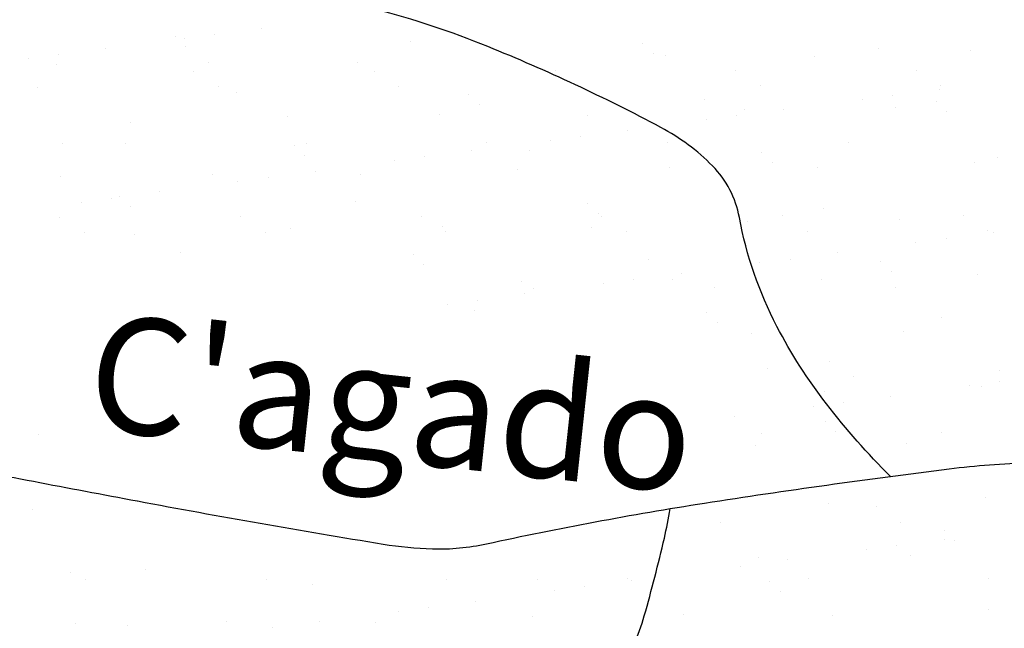
# Model space of a CAD drawing. Units: metres. Extents: x -112 to 729, y 7536 to 8130.
# Drawn here: x 292 to 309, y 7786 to 7796 of the extents above; entities that cross this region are included whole.
import ezdxf
from ezdxf.enums import TextEntityAlignment as Align

# ---------------------------------------------------------------- set-up
doc = ezdxf.new("R2010")
doc.units = ezdxf.units.M
doc.header["$MEASUREMENT"] = 0
for name, color, linetype, lineweight in [('0_1', 1, 'Continuous', 0), ('AFLUENTES', 1, 'Continuous', 0), ('TX02', 1, 'Continuous', 0)]:
    doc.layers.add(name, color=color, linetype=linetype, lineweight=lineweight)
doc.styles.add('Style-WORKING', font='WORKING.shx')

msp = doc.modelspace()

# ---------------------------------------------------------------- linework, layer by layer
at = {"layer": '0_1', "color": 7, "linetype": 'Continuous', "lineweight": -3}
for p, q in [((296.367, 7796.112), (296.367, 7796.112)), ((294.876, 7795.97), (294.876, 7795.97)), ((295.033, 7795.937), (295.033, 7795.937)), ((295.554, 7796.005), (295.554, 7796.005)), ((293.675, 7795.758), (293.675, 7795.758)), ((295.06, 7795.801), (295.06, 7795.801)), ((298.936, 7795.881), (298.936, 7795.881)), ((302.938, 7795.847), (302.938, 7795.847)), ((306.998, 7795.759), (306.998, 7795.759)), ((292.341, 7795.583), (292.341, 7795.583)), ((292.862, 7795.651), (292.862, 7795.651)), ((300.711, 7795.607), (300.711, 7795.607)), ((303.122, 7795.678), (303.122, 7795.678)), ((303.328, 7795.641), (303.328, 7795.641)), ((305.887, 7795.629), (305.887, 7795.629)), ((308.587, 7795.726), (308.587, 7795.726)), ((292.834, 7795.489), (292.834, 7795.489)), ((295.452, 7795.522), (295.452, 7795.522)), ((298.01, 7795.51), (298.01, 7795.51)), ((295.194, 7795.367), (295.194, 7795.367)), ((298.308, 7795.372), (298.308, 7795.372)), ((301.422, 7795.378), (301.422, 7795.378)), ((304.537, 7795.384), (304.537, 7795.384)), ((307.651, 7795.389), (307.651, 7795.389)), ((292.502, 7795.092), (292.502, 7795.092)), ((295.616, 7795.098), (295.616, 7795.098)), ((298.73, 7795.104), (298.73, 7795.104)), ((301.844, 7795.109), (301.844, 7795.109)), ((304.958, 7795.115), (304.958, 7795.115)), ((308.056, 7795.062), (308.056, 7795.062)), ((308.072, 7795.12), (308.072, 7795.12)), ((295.93, 7795.004), (295.93, 7795.004)), ((299.932, 7794.969), (299.932, 7794.969)), ((307.243, 7794.955), (307.243, 7794.955)), ((300.116, 7794.8), (300.116, 7794.8)), ((303.992, 7794.881), (303.992, 7794.881)), ((306.722, 7794.887), (306.722, 7794.887)), ((307.298, 7794.737), (307.298, 7794.737)), ((307.993, 7794.846), (307.993, 7794.846)), ((296.804, 7794.585), (296.804, 7794.585)), ((299.422, 7794.618), (299.422, 7794.618)), ((301.98, 7794.606), (301.98, 7794.606)), ((304.551, 7794.601), (304.551, 7794.601)), ((304.681, 7794.703), (304.681, 7794.703)), ((305.364, 7794.708), (305.364, 7794.708)), ((308.178, 7794.678), (308.178, 7794.678)), ((294.103, 7794.487), (294.103, 7794.487)), ((304.03, 7794.532), (304.03, 7794.532)), ((301.859, 7794.246), (301.859, 7794.246)), ((302.672, 7794.353), (302.672, 7794.353)), ((292.924, 7794.126), (292.924, 7794.126)), ((294.02, 7794.125), (294.02, 7794.125)), ((296.925, 7794.092), (296.925, 7794.092)), ((297.134, 7794.131), (297.134, 7794.131)), ((300.248, 7794.136), (300.248, 7794.136)), ((301.339, 7794.178), (301.339, 7794.178)), ((303.362, 7794.142), (303.362, 7794.142)), ((306.476, 7794.148), (306.476, 7794.148)), ((297.11, 7793.923), (297.11, 7793.923)), ((299.167, 7793.892), (299.167, 7793.892)), ((299.98, 7793.999), (299.98, 7793.999)), ((300.986, 7794.003), (300.986, 7794.003)), ((304.987, 7793.969), (304.987, 7793.969)), ((309.048, 7793.88), (309.048, 7793.88)), ((298.647, 7793.824), (298.647, 7793.824)), ((303.391, 7793.714), (303.391, 7793.714)), ((305.172, 7793.8), (305.172, 7793.8)), ((305.95, 7793.702), (305.95, 7793.702)), ((308.65, 7793.799), (308.65, 7793.799)), ((292.897, 7793.562), (292.897, 7793.562)), ((295.515, 7793.596), (295.515, 7793.596)), ((296.476, 7793.538), (296.476, 7793.538)), ((297.289, 7793.645), (297.289, 7793.645)), ((298.073, 7793.583), (298.073, 7793.583)), ((300.774, 7793.681), (300.774, 7793.681)), ((295.955, 7793.469), (295.955, 7793.469)), ((293.919, 7793.214), (293.919, 7793.214)), ((294.597, 7793.29), (294.597, 7793.29)), ((293.263, 7793.115), (293.263, 7793.115)), ((293.784, 7793.183), (293.784, 7793.183)), ((294.104, 7793.045), (294.104, 7793.045)), ((297.98, 7793.125), (297.98, 7793.125)), ((301.981, 7793.091), (301.981, 7793.091)), ((292.888, 7792.857), (292.888, 7792.857)), ((296.002, 7792.862), (296.002, 7792.862)), ((299.116, 7792.868), (299.116, 7792.868)), ((302.166, 7792.922), (302.166, 7792.922)), ((302.23, 7792.874), (302.23, 7792.874)), ((305.344, 7792.879), (305.344, 7792.879)), ((306.042, 7793.003), (306.042, 7793.003)), ((308.458, 7792.885), (308.458, 7792.885)), ((299.485, 7792.691), (299.485, 7792.691)), ((304.744, 7792.776), (304.744, 7792.776)), ((307.361, 7792.81), (307.361, 7792.81)), ((293.309, 7792.588), (293.309, 7792.588)), ((294.166, 7792.561), (294.166, 7792.561)), ((296.423, 7792.594), (296.423, 7792.594)), ((296.867, 7792.658), (296.867, 7792.658)), ((299.538, 7792.599), (299.538, 7792.599)), ((302.043, 7792.679), (302.043, 7792.679)), ((302.652, 7792.605), (302.652, 7792.605)), ((305.766, 7792.611), (305.766, 7792.611)), ((308.88, 7792.616), (308.88, 7792.616)), ((308.978, 7792.594), (308.978, 7792.594)), ((307.644, 7792.419), (307.644, 7792.419)), ((308.165, 7792.487), (308.165, 7792.487)), ((294.974, 7792.248), (294.974, 7792.248)), ((298.975, 7792.213), (298.975, 7792.213)), ((306.286, 7792.24), (306.286, 7792.24)), ((299.159, 7792.044), (299.159, 7792.044)), ((303.036, 7792.125), (303.036, 7792.125)), ((304.952, 7792.065), (304.952, 7792.065)), ((305.473, 7792.133), (305.473, 7792.133)), ((307.037, 7792.091), (307.037, 7792.091)), ((303.594, 7791.886), (303.594, 7791.886)), ((307.221, 7791.922), (307.221, 7791.922)), ((308.713, 7791.872), (308.713, 7791.872)), ((300.837, 7791.754), (300.837, 7791.754)), ((302.261, 7791.71), (302.261, 7791.71)), ((302.781, 7791.779), (302.781, 7791.779)), ((303.454, 7791.787), (303.454, 7791.787)), ((306.012, 7791.775), (306.012, 7791.775)), ((300.902, 7791.531), (300.902, 7791.531)), ((301.056, 7791.632), (301.056, 7791.632)), ((304.17, 7791.638), (304.17, 7791.638)), ((307.284, 7791.644), (307.284, 7791.644)), ((299.569, 7791.356), (299.569, 7791.356)), ((300.089, 7791.424), (300.089, 7791.424)), ((300.029, 7791.247), (300.029, 7791.247)), ((304.031, 7791.213), (304.031, 7791.213)), ((304.215, 7791.044), (304.215, 7791.044)), ((308.091, 7791.125), (308.091, 7791.125)), ((304.807, 7790.85), (304.807, 7790.85)), ((307.424, 7790.883), (307.424, 7790.883)), ((306.152, 7790.375), (306.152, 7790.375)), ((305.085, 7790.247), (305.085, 7790.247)), ((309.087, 7790.213), (309.087, 7790.213)), ((306.574, 7790.107), (306.574, 7790.107)), ((309.087, 7790.02), (309.087, 7790.02)), ((306.075, 7789.848), (306.075, 7789.848)), ((308.566, 7789.951), (308.566, 7789.951)), ((308.776, 7789.945), (308.776, 7789.945)), ((306.395, 7789.665), (306.395, 7789.665)), ((307.208, 7789.772), (307.208, 7789.772)), ((305.874, 7789.597), (305.874, 7789.597)), ((304.516, 7789.418), (304.516, 7789.418)), ((306.08, 7789.335), (306.08, 7789.335)), ((304.978, 7789.134), (304.978, 7789.134)), ((306.265, 7789.166), (306.265, 7789.166)), ((308.092, 7789.14), (308.092, 7789.14)), ((292.521, 7789.111), (292.521, 7789.111)), ((307.487, 7788.956), (307.487, 7788.956)), ((304.87, 7788.923), (304.87, 7788.923)), ((307.135, 7788.369), (307.135, 7788.369)), ((308.839, 7788.019), (308.839, 7788.019)), ((292.416, 7787.825), (292.416, 7787.825)), ((306.139, 7787.921), (306.139, 7787.921)), ((306.959, 7787.871), (306.959, 7787.871)), ((304.267, 7787.597), (304.267, 7787.597)), ((307.381, 7787.602), (307.381, 7787.602)), ((308.13, 7787.457), (308.13, 7787.457)), ((308.13, 7787.305), (308.13, 7787.305)), ((308.315, 7787.288), (308.315, 7787.288)), ((306.796, 7787.129), (306.796, 7787.129)), ((307.317, 7787.198), (307.317, 7787.198)), ((304.933, 7786.996), (304.933, 7786.996)), ((305.438, 7786.95), (305.438, 7786.95)), ((307.55, 7787.029), (307.55, 7787.029)), ((294.355, 7786.78), (294.355, 7786.78)), ((304.625, 7786.843), (304.625, 7786.843)), ((293.061, 7786.736), (293.061, 7786.736)), ((293.329, 7786.607), (293.329, 7786.607)), ((296.443, 7786.613), (296.443, 7786.613)), ((299.557, 7786.618), (299.557, 7786.618)), ((301.123, 7786.613), (301.123, 7786.613)), ((302.671, 7786.624), (302.671, 7786.624)), ((302.746, 7786.596), (302.746, 7786.596)), ((305.124, 7786.579), (305.124, 7786.579)), ((305.785, 7786.63), (305.785, 7786.63)), ((308.899, 7786.635), (308.899, 7786.635)), ((297.247, 7786.533), (297.247, 7786.533)), ((301.413, 7786.42), (301.413, 7786.42)), ((301.933, 7786.489), (301.933, 7786.489)), ((305.308, 7786.41), (305.308, 7786.41)), ((300.055, 7786.241), (300.055, 7786.241)), ((298.721, 7786.066), (298.721, 7786.066)), ((299.242, 7786.134), (299.242, 7786.134)), ((308.902, 7786.092), (308.902, 7786.092)), ((301.026, 7785.973), (301.026, 7785.973)), ((303.643, 7786.007), (303.643, 7786.007)), ((306.202, 7785.994), (306.202, 7785.994)), ((293.149, 7785.855), (293.149, 7785.855)), ((294.056, 7785.824), (294.056, 7785.824)), ((295.767, 7785.888), (295.767, 7785.888)), ((296.55, 7785.78), (296.55, 7785.78)), ((297.363, 7785.887), (297.363, 7785.887)), ((298.325, 7785.876), (298.325, 7785.876))]:
    msp.add_line(p, q, dxfattribs=at)
at = {"layer": 'AFLUENTES', "color": 6, "linetype": 'Continuous', "lineweight": -3, "flags": 128}
for points in [[(307.204, 7788.389, -0.032687), (306.1, 7789.64, -0.044447), (305.247, 7790.972, -0.074185), (304.6, 7792.849, 0.149626), (304.137, 7793.737, 0.076304), (303.247, 7794.4, 0.025566), (300.262, 7795.794, 0.032555), (298.325, 7796.437, -0.068079), (297.419, 7796.811, -0.053257), (296.761, 7797.295, -0.020654), (295.27, 7798.775, -0.02267), (293.903, 7800.39, -0.056998), (293.467, 7801.112, -0.085227), (293.142, 7802.338, 0.056915), (292.76, 7804.191, 0.013428), (292.255, 7805.604, 0.086564), (292.134, 7805.804, 0.030563)], [(290.642, 7788.642, 0.00008), (294.221, 7787.966), (294.222, 7787.966, 0.006435), (298.46, 7787.223, 0.032528), (299.309, 7787.141, 0.061316), (300.239, 7787.227, -0.014923), (303.999, 7787.928), (303.999, 7787.928, -0.007734), (308.217, 7788.519), (308.217, 7788.519, -0.023607), (309.61, 7788.626, -0.281263), (311.026, 7787.816, 0.153145), (313.079, 7785.852, 0.104325), (315.355, 7785.266, -0.156715)], [(287.698, 7789.199, 0.000097), (290.642, 7788.642)], [(302.782, 7785.489, 0.032935), (302.961, 7785.988, 0.012614), (303.307, 7787.327, 0.018123), (303.405, 7787.833)]]:
    msp.add_lwpolyline(points, format="xyb", dxfattribs=at)

# ---------------------------------------------------------------- texts
at = {"layer": 'TX02', "color": 1, "linetype": 'Continuous', "lineweight": -3, "style": 'Style-WORKING'}
msp.add_text("C'agado", height=2, rotation=-6.1487, dxfattribs=at).set_placement((298.495, 7788.656), align=Align.CENTER)

doc.saveas('drawing.dxf')
